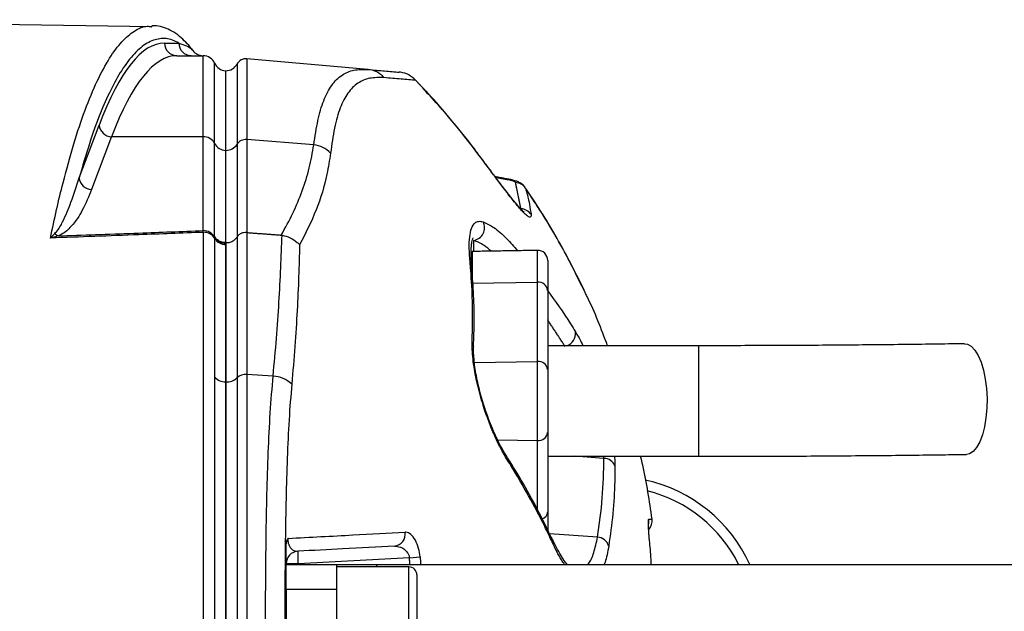
# Model space of a CAD drawing. Extents: x -1994 to 10474, y -290 to 6571.
# Drawn here: x 4009 to 4205, y 1269 to 1387 of the extents above; entities that cross this region are included whole.
import ezdxf

# ---------------------------------------------------------------- set-up
doc = ezdxf.new("R2010")
doc.units = 0
doc.header["$LTSCALE"] = 5
doc.header["$MEASUREMENT"] = 0
doc.layers.get('0').update_dxf_attribs({"linetype": 'CONTINUOUS'})

msp = doc.modelspace()

# ---------------------------------------------------------------- linework, layer by layer
msp.add_line((4035.46, 1385.14), (3931.51, 1386.54))
at = {"color": 7, "linetype": 'Continuous'}
for p, q in [((4037.96, 1381.88), (4040.82, 1381.88)), ((4040.42, 1379.38), (4045.63, 1379.38)), ((4045.63, 1363.27), (4045.63, 1379.38)), ((4078.41, 1376.64), (4054.31, 1378.75)), ((4054.31, 1378.75), (4054.31, 1362.7)), ((4047.92, 1361.91), (4047.92, 1377.88)), ((4050.13, 1360.55), (4050.13, 1376.38)), ((4050.16, 1376.38), (4050.13, 1376.38)), ((4050.16, 1360.55), (4050.16, 1376.38)), ((4052.37, 1377.7), (4052.37, 1361.75)), ((4087.92, 1374.5), (4087.94, 1374.45)), ((4020.99, 1355.05), (4024.96, 1365.53)), ((4027.42, 1363.27), (4023.46, 1352.78)), ((4027.42, 1363.27), (4045.63, 1363.27)), ((4045.63, 1344.58), (4045.63, 1363.27)), ((4067.63, 1361.64), (4054.31, 1362.7)), ((4054.31, 1362.7), (4054.31, 1344.2)), ((4047.92, 1343.4), (4047.92, 1361.91)), ((4050.16, 1360.55), (4050.13, 1360.55)), ((4050.13, 1342.18), (4050.13, 1360.55)), ((4050.16, 1342.18), (4050.16, 1360.55)), ((4052.37, 1361.75), (4052.37, 1343.31)), ((4101.17, 1358.7), (4101.18, 1358.63)), ((4106.96, 1354.66), (4107, 1354.65)), ((4052.37, 1343.31), (4052.37, 1315.3)), ((4054.31, 1344.2), (4054.31, 1315.94)), ((4050.13, 1342.18), (4050.13, 1314.49)), ((4050.16, 1342.18), (4050.13, 1342.18)), ((4050.16, 1314.49), (4050.16, 1342.18)), ((4099.41, 1342.63), (4099.41, 1340.43)), ((4099.1, 1340.43), (4099.1, 1334.13)), ((4112.1, 1334.31), (4112.1, 1340.65)), ((4099.04, 1337.41), (4099.04, 1337.46)), ((4114.13, 1338.66), (4114.13, 1332.73)), ((4099.1, 1334.13), (4112.1, 1334.31)), ((4112.1, 1318.54), (4112.1, 1334.31)), ((4114.13, 1332.73), (4114.13, 1316.97)), ((4144.13, 1321.69), (4144.13, 1299.69)), ((4099.57, 1318.37), (4112.1, 1318.54)), ((4112.1, 1302.84), (4112.1, 1318.54)), ((4054.31, 1315.94), (4054.31, 1215.44)), ((4059.55, 1315.66), (4054.31, 1315.94)), ((4114.13, 1316.97), (4114.13, 1304.41)), ((4050.13, 1314.49), (4050.13, 1216.89)), ((4050.16, 1216.89), (4050.16, 1314.49)), ((4052.37, 1315.3), (4052.37, 1216.08)), ((4114.13, 1304.41), (4114.13, 1288.65)), ((4104.18, 1302.95), (4112.1, 1302.84)), ((4112.1, 1289.03), (4112.1, 1302.84)), ((4125.31, 1299.29), (4119.48, 1299.69)), ((4114.13, 1288.65), (4114.13, 1284.96)), ((4124.05, 1283.61), (4114.49, 1284.27)), ((4114.87, 1283.53), (4114.88, 1283.5)), ((4064.5, 1278.32), (4062.13, 1278.32)), ((4062.13, 1278.19), (4072.13, 1278.19)), ((4062.13, 1273.19), (4062.13, 1278.19)), ((4086.67, 1279.48), (4064.5, 1278.32)), ((4064.5, 1278.32), (4064.5, 1278.19)), ((4072.13, 1278.19), (4072.13, 1273.19)), ((4072.13, 1278.19), (4080.13, 1278.19)), ((4080.13, 1278.19), (4218.01, 1278.19)), ((4080.13, 1278.19), (4080.13, 1277.69)), ((4086.67, 1279.48), (4088.79, 1279.69)), ((4086.53, 1253.69), (4086.53, 1277.69)), ((4088.13, 1276.09), (4088.13, 1255.29)), ((4072.13, 1273.19), (4062.13, 1273.19)), ((4062.13, 1273.19), (4062.13, 1258.19)), ((4072.13, 1273.19), (4072.13, 1258.19))]:
    msp.add_line(p, q, dxfattribs=at)
for points in [[(4197.02, 1322.08), (4197.57, 1322), (4198.33, 1321.58), (4199.05, 1320.82), (4199.71, 1319.76), (4200.29, 1318.41), (4200.76, 1316.83), (4201.13, 1315.06), (4201.37, 1313.17), (4201.47, 1311.21), (4201.43, 1309.24), (4201.26, 1307.33), (4200.96, 1305.55), (4200.54, 1303.94), (4200.01, 1302.56), (4199.39, 1301.45), (4198.7, 1300.66), (4197.96, 1300.2), (4197.36, 1300.08)], [(4101.57, 1309.47), (4101.56, 1309.44), (4101.46, 1309.35)], [(4134.17, 1286.21), (4134.24, 1286.65), (4134.23, 1287.17)]]:
    msp.add_lwpolyline(points, dxfattribs=at)
for centre, radius, start, end in [((4040.44, 1381.86), 2.48, 179.5646, 269.5586), ((4043.3, 1381.86), 2.48, 179.564, 269.5578), ((4045.61, 1381.88), 2.5, 216.2438, 269.9981), ((4045.63, 1376.88), 2.5, 23.5782, 90), ((4054.13, 1376.76), 2, 85, 151.8927), ((4050.22, 1378.88), 2.5, 203.5782, 268.1072), ((4050.16, 1378.88), 2.5, 270, 331.8927), ((4077.99, 1371.92), 4.74, 40.6973, 84.8371), ((4027.53, 1365.86), 2.6, 187.2482, 267.5045), ((4045.69, 1360.75), 2.52, 27.3922, 91.2456), ((4054.11, 1360.65), 2.05, 84.4037, 147.8968), ((4050.15, 1363.06), 2.51, 207.316, 269.5059), ((4050.21, 1363.09), 2.54, 268.9702, 328.0706), ((4067.11, 1356.35), 5.31, 43.4774, 84.4093), ((4023.57, 1355.37), 2.6, 187.2482, 267.5045), ((4106.86, 1354.09), 0.579, 80.6071, 114.5549), ((4107.69, 1351.68), 2.45, 33.9889, 88.7665), ((4108.71, 1346.44), 2.49, 32.2757, 87.8896), ((4099.03, 1345.16), 2.56, 278.6092, 27.1811), ((4017.79, 1345.64), 2.31, 224.8534, 246.2076), ((4045.69, 1342.07), 2.51, 26.0293, 91.3151), ((4040.93, 1343.63), 4.8, 7.3711, 11.4953), ((4045.78, 1341.69), 2.56, 31.5077, 91.9737), ((4049.93, 1344.43), 2.35, 212.4363, 275.031), ((4050.12, 1344.34), 2.53, 211.2961, 270.2163), ((4112.13, 1338.66), 2, 0, 91), ((4097.33, 1337.27), 1.72, 6.1516, 37.4167), ((4112.31, 1332.49), 1.83, 7.7014, 96.7766), ((4117.09, 1324.15), 2.6, 289.4071, 5.9425), ((4097.79, 1321.6), 1.62, 357.3303, 34.5059), ((4112.31, 1316.72), 1.83, 7.7015, 96.7765), ((4050.04, 1317.2), 2.71, 219.8845, 272.0314), ((4054.04, 1313.5), 2.46, 83.8198, 132.9654), ((4059.01, 1309.29), 6.39, 48.4362, 85.1474), ((4050.32, 1317.45), 2.97, 266.9254, 313.4842), ((4112.31, 1304.66), 1.83, 263.2235, 352.2985), ((4104.55, 1299.43), 1.36, 355.4278, 32.5709), ((4125.29, 1296.88), 2.41, 22.8082, 89.5952), ((4127.04, 1265.69), 30, 24.6243, 77.4764), ((4127.04, 1265.69), 28, 26.5148, 75.7789), ((4112.53, 1288.76), 1.61, 288.0247, 355.8265), ((4132.4, 1286.88), 2.5, 316.5199, 7.8403), ((4132.39, 1286.88), 2.5, 316.7518, 7.5045), ((4083.4, 1284.21), 2.4, 276.4016, 9.4199), ((4113.58, 1282.88), 1.44, 352.1044, 25.4171), ((4123.86, 1281.08), 2.54, 18.768, 85.8297), ((4064.63, 1278.32), 2.5, 93, 180), ((4076.46, 1279.57), 12.03, 174.0424, 185.9576), ((4086.53, 1276.09), 1.6, 0, 90)]:
    msp.add_arc(centre, radius, start, end, dxfattribs=at)
for centre, major_axis, ratio in [((4037.96, 1207.38), (0, 174.5), 0.176327), ((4040.42, 1207.38), (0, 172), 0.17889)]:
    msp.add_ellipse(centre, major_axis=major_axis, ratio=ratio, start_param=0, end_param=0.436332, dxfattribs=at)
for points, knots in [([(4015.29, 1343.1), (4015.69, 1345.01), (4016.5, 1348.85), (4018.04, 1355.22), (4019.91, 1362), (4022.18, 1368.77), (4024.56, 1374.48), (4027.01, 1379.01), (4029.48, 1382.34), (4031.99, 1384.42), (4033.91, 1385.35), (4035.01, 1385.19), (4035.24, 1385.16)], [0, 0, 0, 0, 0.072156, 0.144497, 0.26104, 0.377584, 0.497341, 0.617099, 0.732887, 0.848675, 0.967562, 1, 1, 1, 1]), ([(4043.58, 1380.4), (4043.5, 1380.51), (4043.06, 1381.16), (4042.19, 1382.09), (4040.9, 1383.32), (4039.49, 1384.29), (4037.95, 1384.98), (4036.6, 1385.35), (4035.75, 1385.34), (4035.44, 1385.34)], [0, 0, 0, 0, 0.033515, 0.193001, 0.359153, 0.553134, 0.720563, 0.898153, 1, 1, 1, 1]), ([(4040.82, 1381.88), (4040.39, 1382.1), (4039.12, 1382.74), (4037.01, 1382.92), (4034.48, 1382.04), (4031.96, 1379.95), (4029.53, 1376.77), (4027.25, 1372.68), (4025.11, 1367.79), (4023, 1362), (4021.66, 1357.37), (4020.99, 1355.05)], [0, 0, 0, 0, 0.06303, 0.183903, 0.304776, 0.428879, 0.552983, 0.663496, 0.774009, 0.887005, 1, 1, 1, 1]), ([(4040.82, 1381.88), (4041.33, 1381.71), (4042.36, 1381.36), (4043.34, 1380.8), (4043.57, 1380.43), (4043.58, 1380.4)], [0, 0, 0, 0, 0.482545, 0.965897, 1, 1, 1, 1]), ([(4067.63, 1361.64), (4067.89, 1363.32), (4068.4, 1366.67), (4069.55, 1370.59), (4071.11, 1373.64), (4073.13, 1375.61), (4075.53, 1376.67), (4077.45, 1376.65), (4078.41, 1376.64)], [0, 0, 0, 0, 0.168655, 0.337298, 0.510656, 0.684005, 0.841502, 1, 1, 1, 1]), ([(4078.41, 1376.64), (4079.55, 1376.54), (4081.83, 1376.34), (4083.69, 1376.18), (4084.61, 1376.1)], [0, 0, 0, 0, 0.499735, 1, 1, 1, 1]), ([(4087.94, 1374.45), (4087.48, 1374.85), (4086.6, 1375.64), (4085.36, 1376.02), (4084.71, 1376.09), (4084.61, 1376.1)], [0, 0, 0, 0, 0.479323, 0.925864, 1, 1, 1, 1]), ([(4081.58, 1375.01), (4080.61, 1375.03), (4078.68, 1375.05), (4076.3, 1374.01), (4074.33, 1372.08), (4072.81, 1369.1), (4071.69, 1365.17), (4071.21, 1361.73), (4070.97, 1360.01)], [0, 0, 0, 0, 0.157233, 0.315519, 0.484077, 0.652644, 0.826313, 1, 1, 1, 1]), ([(4087.94, 1374.45), (4086.99, 1374.53), (4085.09, 1374.7), (4082.75, 1374.91), (4081.58, 1375.01)], [0, 0, 0, 0, 0.499724, 1, 1, 1, 1]), ([(4101.18, 1358.63), (4100.2, 1359.95), (4097.64, 1363.34), (4093.9, 1367.92), (4091.02, 1371.06), (4089.9, 1372.27)], [0, 0, 0, 0, 0.278412, 0.721271, 1, 1, 1, 1]), ([(4101, 1358.88), (4100.53, 1359.53), (4098.63, 1362.15), (4095.04, 1366.52), (4091.81, 1370.36), (4090.02, 1372.24), (4089.91, 1372.35)], [0, 0, 0, 0, 0.139414, 0.555794, 0.972257, 1, 1, 1, 1]), ([(4061.17, 1343.69), (4061.97, 1345.14), (4063.57, 1348.04), (4065.4, 1352.5), (4066.84, 1357.03), (4067.36, 1360.1), (4067.63, 1361.64)], [0, 0, 0, 0, 0.249081, 0.498157, 0.749082, 1, 1, 1, 1]), ([(4070.97, 1360.01), (4070.75, 1358.6), (4070.17, 1354.78), (4068.31, 1348.66), (4065.99, 1344.05), (4064.82, 1341.75)], [0, 0, 0, 0, 0.226356, 0.612331, 1, 1, 1, 1]), ([(4102.74, 1356.58), (4102.69, 1356.64), (4102.19, 1357.32), (4101.65, 1358.04), (4101.17, 1358.7)], [0, 0, 0, 0, 0.082989, 1, 1, 1, 1]), ([(4110.82, 1347.77), (4110.82, 1347.61), (4110.82, 1347.3), (4110.57, 1347.22), (4110.14, 1347.45), (4109.54, 1347.97), (4108.77, 1348.78), (4107.82, 1349.9), (4106.69, 1351.3), (4105.34, 1353.06), (4103.81, 1355.09), (4102.39, 1357.01), (4101.5, 1358.21), (4101.18, 1358.63)], [0, 0, 0, 0, 0.083426, 0.166867, 0.250095, 0.333361, 0.42086, 0.508406, 0.607708, 0.707065, 0.822198, 0.937382, 1, 1, 1, 1]), ([(4109.44, 1348.28), (4109.42, 1348.29), (4109.39, 1348.31), (4109.14, 1348.53), (4108.71, 1348.97), (4108.09, 1349.67), (4107.29, 1350.62), (4106.32, 1351.84), (4105.21, 1353.29), (4104, 1354.88), (4103.15, 1356.03), (4102.74, 1356.58)], [0, 0, 0, 0, 0.056901, 0.134103, 0.228562, 0.334634, 0.454786, 0.584111, 0.720932, 0.864488, 1, 1, 1, 1]), ([(4016.15, 1344.01), (4016.26, 1344.13), (4016.96, 1344.87), (4018.08, 1346.99), (4019.57, 1350.61), (4020.48, 1353.46), (4020.99, 1355.05)], [0, 0, 0, 0, 0.033568, 0.2079, 0.556795, 1, 1, 1, 1]), ([(4107.74, 1354.13), (4107.71, 1354.18), (4107.64, 1354.3), (4107.25, 1354.48), (4106.83, 1354.57), (4106.62, 1354.62)], [0, 0, 0, 0, 0.279659, 0.640581, 1, 1, 1, 1]), ([(4109.62, 1353.19), (4109.59, 1353.24), (4109.44, 1353.5), (4109.04, 1353.85), (4108.47, 1354.21), (4107.79, 1354.48), (4107.25, 1354.59), (4106.96, 1354.65)], [0, 0, 0, 0, 0.060399, 0.26775, 0.478357, 0.714493, 1, 1, 1, 1]), ([(4023.46, 1352.78), (4022.9, 1351.39), (4022.12, 1349.44), (4020.68, 1346.98), (4019.63, 1345.62), (4018.55, 1344.56), (4017.71, 1343.93), (4017.05, 1343.61), (4016.86, 1343.52)], [0, 0, 0, 0, 0.433057, 0.606875, 0.780507, 0.871519, 0.962184, 1, 1, 1, 1]), ([(4121.55, 1332.28), (4119.85, 1335.73), (4116.32, 1342.9), (4112.09, 1349.57), (4109.78, 1352.96), (4109.72, 1353.05)], [0, 0, 0, 0, 0.474152, 0.98619, 1, 1, 1, 1]), ([(4109.72, 1353.05), (4109.85, 1352.61), (4110.37, 1350.84), (4110.63, 1349.09), (4110.82, 1347.77)], [0, 0, 0, 0, 0.249862, 1, 1, 1, 1]), ([(4121.54, 1332.41), (4120.69, 1334.16), (4118.93, 1337.78), (4116, 1343.08), (4113.2, 1347.79), (4111.31, 1350.61), (4110.55, 1351.74)], [0, 0, 0, 0, 0.257805, 0.533578, 0.812222, 1, 1, 1, 1]), ([(4098.69, 1338.32), (4098.63, 1339.26), (4098.49, 1341.16), (4098.59, 1343.38), (4098.95, 1345.13), (4099.57, 1346.11), (4100.36, 1346.52), (4100.99, 1346.39), (4101.31, 1346.33)], [0, 0, 0, 0, 0.185301, 0.373387, 0.558278, 0.746773, 0.872296, 1, 1, 1, 1]), ([(4101.31, 1346.33), (4101.99, 1346.01), (4103.39, 1345.36), (4105.76, 1343.36), (4107.43, 1341.42), (4108.15, 1340.59)], [0, 0, 0, 0, 0.353352, 0.723835, 1, 1, 1, 1]), ([(4045.69, 1344.24), (4041.42, 1344.08), (4031.29, 1343.69), (4021.15, 1343.32), (4015.29, 1343.1)], [0, 0, 0, 0, 0.421515, 1, 1, 1, 1]), ([(4015.29, 1343.1), (4015.29, 1343.1), (4015.58, 1343.43), (4015.87, 1343.72), (4016.15, 1344.01)], [0, 0, 0, 0, 0.008005, 1, 1, 1, 1]), ([(4016.86, 1343.52), (4016.46, 1343.43), (4015.94, 1343.3), (4015.42, 1343.14), (4015.29, 1343.1), (4015.29, 1343.1)], [0, 0, 0, 0, 0.761343, 0.992021, 1, 1, 1, 1]), ([(4016.86, 1343.52), (4017.11, 1343.53), (4022.43, 1343.72), (4032.02, 1344.07), (4041.36, 1344.42), (4045.63, 1344.58)], [0, 0, 0, 0, 0.026281, 0.554641, 1, 1, 1, 1]), ([(4045.69, 1187.14), (4045.69, 1189.95), (4045.69, 1195.59), (4045.69, 1204.94), (4045.69, 1213.86), (4045.69, 1222.49), (4045.69, 1230.71), (4045.69, 1239.35), (4045.69, 1248.34), (4045.69, 1257.54), (4045.69, 1266.84), (4045.69, 1276.13), (4045.69, 1285.28), (4045.69, 1294.19), (4045.69, 1302.71), (4045.69, 1310.76), (4045.69, 1317.93), (4045.69, 1325.96), (4045.69, 1334.88), (4045.69, 1341.12), (4045.69, 1344.24)], [0, 0, 0, 0, 0.069193, 0.138478, 0.207671, 0.25738, 0.307247, 0.356956, 0.406635, 0.456472, 0.506151, 0.55583, 0.605667, 0.655346, 0.704914, 0.754654, 0.804276, 0.847007, 0.923503, 1, 1, 1, 1]), ([(4050.13, 1342.18), (4049.88, 1342.2), (4049.35, 1342.24), (4048.63, 1342.58), (4048.17, 1343), (4047.98, 1343.3), (4047.93, 1343.4), (4047.92, 1343.4)], [0, 0, 0, 0, 0.268922, 0.566678, 0.866445, 0.992992, 1, 1, 1, 1]), ([(4047.96, 1315.46), (4047.96, 1317.95), (4047.96, 1323.03), (4047.96, 1330.12), (4047.96, 1336.87), (4047.96, 1340.97), (4047.96, 1343.02)], [0, 0, 0, 0, 0.2490168, 0.5077043, 0.7534958, 1, 1, 1, 1]), ([(4050.16, 1342.18), (4050.44, 1342.2), (4051, 1342.25), (4051.74, 1342.61), (4052.17, 1343.01), (4052.34, 1343.26), (4052.37, 1343.31)], [0, 0, 0, 0, 0.30961, 0.619194, 0.929876, 1, 1, 1, 1]), ([(4054.31, 1344.2), (4054.08, 1344.2), (4053.63, 1344.2), (4053.01, 1343.95), (4052.59, 1343.63), (4052.42, 1343.38), (4052.37, 1343.31)], [0, 0, 0, 0, 0.286243, 0.572489, 0.859476, 1, 1, 1, 1]), ([(4059.55, 1315.66), (4059.78, 1318.18), (4060.25, 1323.23), (4060.73, 1330.4), (4061.09, 1337.28), (4061.25, 1341.54), (4061.33, 1343.67)], [0, 0, 0, 0, 0.248409, 0.49682, 0.748409, 1, 1, 1, 1]), ([(4061.33, 1343.67), (4061.89, 1343.53), (4063, 1343.26), (4064.14, 1342.48), (4064.67, 1341.93), (4064.82, 1341.75), (4064.82, 1341.75)], [0, 0, 0, 0, 0.411857, 0.823545, 0.993989, 1, 1, 1, 1]), ([(4099.05, 1337.41), (4099.02, 1337.77), (4098.93, 1338.77), (4098.89, 1340.13), (4098.94, 1341.4), (4099.06, 1342.31), (4099.19, 1342.84), (4099.31, 1343.08), (4099.28, 1343.05), (4099.28, 1343.05)], [0, 0, 0, 0, 0.113042, 0.309996, 0.504171, 0.666473, 0.813343, 0.947796, 1, 1, 1, 1]), ([(4050.13, 1314.49), (4050.13, 1315.8), (4050.13, 1319.72), (4050.13, 1325.99), (4050.13, 1333.91), (4050.13, 1338.95), (4050.13, 1341.81)], [0, 0, 0, 0, 0.1311584, 0.393556, 0.6568209, 1, 1, 1, 1]), ([(4064.82, 1341.75), (4064.76, 1339.66), (4064.65, 1335.49), (4064.34, 1328.72), (4063.9, 1321.62), (4063.47, 1316.59), (4063.25, 1314.07)], [0, 0, 0, 0, 0.2484689, 0.4969365, 0.7484693, 1, 1, 1, 1]), ([(4102.92, 1340.49), (4102.44, 1340.89), (4101.13, 1341.99), (4100.08, 1342.38), (4099.41, 1342.63)], [0, 0, 0, 0, 0.362666, 1, 1, 1, 1]), ([(4099.12, 1322.51), (4099.18, 1325.21), (4099.27, 1330.02), (4098.97, 1335.22), (4098.74, 1337.76), (4098.69, 1338.32)], [0, 0, 0, 0, 0.499284, 0.88951, 1, 1, 1, 1]), ([(4099.39, 1321.56), (4099.45, 1323.26), (4099.58, 1326.91), (4099.43, 1332.27), (4099.15, 1335.78), (4099.01, 1337.45)], [0, 0, 0, 0, 0.314452, 0.674051, 1, 1, 1, 1]), ([(4114.01, 1332.75), (4115.62, 1330.54), (4117.62, 1327.8), (4119.34, 1324.97), (4119.68, 1324.42)], [0, 0, 0, 0, 0.804253, 1, 1, 1, 1]), ([(4126.03, 1321.69), (4124.78, 1325.03), (4123.42, 1328.67), (4121.69, 1332.01), (4121.55, 1332.28)], [0, 0, 0, 0, 0.918982, 1, 1, 1, 1]), ([(4119.68, 1324.42), (4120.04, 1323.8), (4120.53, 1322.99), (4121.02, 1321.94), (4121.14, 1321.69)], [0, 0, 0, 0, 0.760948, 1, 1, 1, 1]), ([(4101.46, 1309.35), (4101.25, 1310.03), (4100.81, 1311.41), (4100.27, 1313.5), (4099.82, 1315.55), (4099.46, 1317.6), (4099.21, 1319.56), (4099.1, 1321.23), (4099.12, 1322.14), (4099.12, 1322.51)], [0, 0, 0, 0, 0.140977, 0.282019, 0.42546, 0.568957, 0.728304, 0.887693, 1, 1, 1, 1]), ([(4101.58, 1309.48), (4101.49, 1309.75), (4101.2, 1310.6), (4100.77, 1312.09), (4100.32, 1313.92), (4099.94, 1315.73), (4099.65, 1317.48), (4099.47, 1319.11), (4099.38, 1320.5), (4099.41, 1321.21), (4099.42, 1321.52)], [0, 0, 0, 0, 0.059886, 0.189227, 0.32259, 0.459357, 0.599247, 0.741626, 0.885804, 1, 1, 1, 1]), ([(4197.02, 1322.08), (4195.96, 1322.06), (4192.89, 1322.02), (4187.72, 1321.95), (4181.47, 1321.88), (4175.14, 1321.82), (4168.74, 1321.77), (4162.28, 1321.73), (4155.77, 1321.71), (4149.72, 1321.69), (4145.84, 1321.69), (4144.13, 1321.69)], [0, 0, 0, 0, 0.06334, 0.18366, 0.304006, 0.424371, 0.544753, 0.665149, 0.785553, 0.905963, 1, 1, 1, 1]), ([(4047.96, 1215.92), (4047.96, 1218.4), (4047.96, 1223.35), (4047.96, 1231.46), (4047.96, 1239.95), (4047.96, 1248.74), (4047.96, 1257.37), (4047.96, 1266.35), (4047.96, 1275.34), (4047.96, 1284.59), (4047.96, 1293.34), (4047.96, 1301.44), (4047.96, 1308.87), (4047.96, 1313.26), (4047.96, 1315.46)], [0, 0, 0, 0, 0.0856115, 0.1712231, 0.2560188, 0.3410836, 0.4258792, 0.5000005, 0.5924925, 0.677484, 0.7627465, 0.8477382, 0.9238691, 1, 1, 1, 1]), ([(4059.55, 1215.72), (4059.35, 1218.1), (4058.95, 1222.87), (4058.58, 1230.7), (4058.32, 1238.98), (4058.16, 1247.67), (4058.07, 1256.64), (4058.04, 1265.68), (4058.07, 1274.7), (4058.15, 1283.56), (4058.31, 1292.21), (4058.57, 1300.52), (4058.95, 1308.44), (4059.35, 1313.26), (4059.55, 1315.66)], [0, 0, 0, 0, 0.082383, 0.16503, 0.247422, 0.33162, 0.416088, 0.500289, 0.583462, 0.666893, 0.750064, 0.833292, 0.916782, 1, 1, 1, 1]), ([(4050.13, 1216.89), (4050.13, 1218.23), (4050.13, 1222.26), (4050.13, 1229.54), (4050.13, 1237.76), (4050.13, 1245.19), (4050.13, 1251.65), (4050.13, 1258.2), (4050.13, 1264.81), (4050.13, 1271.42), (4050.13, 1277.99), (4050.13, 1284.48), (4050.13, 1290.85), (4050.13, 1297.06), (4050.13, 1303.11), (4050.13, 1308.98), (4050.13, 1312.65), (4050.13, 1314.49)], [0, 0, 0, 0, 0.047623, 0.143791, 0.239958, 0.302862, 0.365766, 0.42867, 0.491575, 0.554479, 0.617383, 0.680287, 0.743191, 0.806463, 0.869735, 0.934867, 1, 1, 1, 1]), ([(4063.25, 1314.07), (4063.06, 1311.74), (4062.68, 1307.07), (4062.33, 1299.4), (4062.1, 1291.36), (4061.96, 1282.98), (4061.88, 1274.41), (4061.86, 1265.68), (4061.88, 1256.93), (4061.96, 1248.24), (4062.1, 1239.84), (4062.34, 1231.83), (4062.68, 1224.24), (4063.06, 1219.62), (4063.25, 1217.31)], [0, 0, 0, 0, 0.083079, 0.166429, 0.249524, 0.332834, 0.416397, 0.499711, 0.584053, 0.668653, 0.752991, 0.83525, 0.917756, 1, 1, 1, 1]), ([(4105.7, 1300.17), (4105.52, 1300.47), (4105.07, 1301.17), (4104.35, 1302.56), (4103.55, 1304.25), (4102.77, 1306.13), (4102.1, 1307.89), (4101.72, 1309.03), (4101.58, 1309.48)], [0, 0, 0, 0, 0.135268, 0.31728, 0.5035, 0.69157, 0.880094, 1, 1, 1, 1]), ([(4105.91, 1299.32), (4105.54, 1299.94), (4104.79, 1301.2), (4103.66, 1303.57), (4102.52, 1306.29), (4101.82, 1308.31), (4101.46, 1309.35)], [0, 0, 0, 0, 0.235337, 0.477436, 0.734051, 1, 1, 1, 1]), ([(4114.86, 1283.48), (4114.54, 1284.17), (4113.34, 1286.8), (4110.93, 1291.34), (4108.19, 1296.21), (4106.32, 1299.12), (4105.67, 1300.14)], [0, 0, 0, 0, 0.121993, 0.467648, 0.814545, 1, 1, 1, 1]), ([(4127.42, 1299.69), (4127.45, 1299.33), (4127.51, 1298.65), (4127.51, 1298.08), (4127.51, 1297.81)], [0, 0, 0, 0, 0.526523, 1, 1, 1, 1]), ([(4134.87, 1287.2), (4134.36, 1290.81), (4133.76, 1295.02), (4132.75, 1299.1), (4132.6, 1299.69)], [0, 0, 0, 0, 0.854555, 1, 1, 1, 1]), ([(4144.13, 1299.69), (4145.29, 1299.69), (4148.63, 1299.69), (4154.17, 1299.7), (4160.72, 1299.73), (4167.24, 1299.76), (4173.7, 1299.81), (4180.09, 1299.86), (4186.4, 1299.93), (4192.16, 1300), (4195.78, 1300.06), (4197.36, 1300.08)], [0, 0, 0, 0, 0.063345, 0.183734, 0.304132, 0.424534, 0.544944, 0.665363, 0.785795, 0.906242, 1, 1, 1, 1]), ([(4115.01, 1282.68), (4114.52, 1283.7), (4113.07, 1286.76), (4110.39, 1291.84), (4107.76, 1296.35), (4106.21, 1298.84), (4105.91, 1299.32)], [0, 0, 0, 0, 0.182318, 0.546997, 0.912131, 1, 1, 1, 1]), ([(4124.05, 1283.61), (4124.41, 1286.21), (4125.14, 1291.4), (4125.25, 1296.66), (4125.31, 1299.29)], [0, 0, 0, 0, 0.499419, 1, 1, 1, 1]), ([(4127.51, 1297.81), (4127.5, 1296.78), (4127.47, 1293.6), (4127.15, 1288.28), (4126.57, 1284.02), (4126.27, 1281.89)], [0, 0, 0, 0, 0.1931513, 0.5962672, 1, 1, 1, 1]), ([(4134.46, 1282.11), (4134.42, 1282.46), (4134.35, 1283.21), (4134.26, 1284.31), (4134.19, 1285.29), (4134.17, 1285.99), (4134.17, 1286.33), (4134.17, 1286.41), (4134.16, 1286.34), (4134.14, 1286.19), (4134.1, 1286.05), (4134.08, 1286.01)], [0, 0, 0, 0, 0.15079, 0.326574, 0.500442, 0.668474, 0.793355, 0.870495, 0.924692, 0.973619, 1, 1, 1, 1]), ([(4134.45, 1282.11), (4134.4, 1282.68), (4134.29, 1283.82), (4134.18, 1285.33), (4134.13, 1286.48), (4134.15, 1287.08), (4134.2, 1287.14), (4134.23, 1287.17)], [0, 0, 0, 0, 0.216441, 0.432432, 0.647592, 0.861723, 1, 1, 1, 1]), ([(4134.23, 1287.17), (4134.33, 1287.17), (4134.59, 1287.19), (4134.77, 1287.2), (4134.87, 1287.2)], [0, 0, 0, 0, 0.420505, 1, 1, 1, 1]), ([(4062.51, 1283.37), (4066.9, 1283.6), (4075.17, 1284.04), (4082.39, 1284.42), (4085.78, 1284.6)], [0, 0, 0, 0, 0.531345, 1, 1, 1, 1]), ([(4088.79, 1279.69), (4088.79, 1279.69), (4088.74, 1280.27), (4088.5, 1281.51), (4087.84, 1283.14), (4086.93, 1284.27), (4086.21, 1284.61), (4085.84, 1284.6), (4085.78, 1284.6)], [0, 0, 0, 0, 0.000457, 0.204288, 0.440753, 0.697984, 0.951555, 1, 1, 1, 1]), ([(4062.13, 1281.68), (4062.15, 1281.97), (4062.17, 1282.55), (4062.35, 1283.09), (4062.48, 1283.32), (4062.51, 1283.37), (4062.51, 1283.37)], [0, 0, 0, 0, 0.442103, 0.88618, 0.994807, 1, 1, 1, 1]), ([(4062.51, 1283.37), (4062.51, 1283.36), (4062.5, 1283.26), (4062.49, 1283.08), (4062.5, 1282.82), (4062.53, 1282.59), (4062.6, 1282.26), (4062.77, 1281.82), (4063.06, 1281.41), (4063.65, 1280.89), (4064.14, 1280.85), (4064.5, 1280.81)], [0, 0, 0, 0, 0.004178, 0.032912, 0.057809, 0.089301, 0.116755, 0.19923, 0.352204, 0.51738, 1, 1, 1, 1]), ([(4118, 1278.19), (4117.91, 1278.3), (4117.59, 1278.7), (4116.95, 1279.67), (4116.11, 1281.12), (4115.41, 1282.44), (4115, 1283.33), (4114.9, 1283.55)], [0, 0, 0, 0, 0.101232, 0.360932, 0.631001, 0.909139, 1, 1, 1, 1]), ([(4117.49, 1278.19), (4117.28, 1278.48), (4116.47, 1279.61), (4115.63, 1281.37), (4115.01, 1282.68)], [0, 0, 0, 0, 0.258804, 1, 1, 1, 1]), ([(4122.07, 1278.19), (4122.15, 1278.27), (4122.63, 1278.74), (4123.35, 1280.46), (4123.82, 1282.55), (4124.05, 1283.61)], [0, 0, 0, 0, 0.083254, 0.534916, 1, 1, 1, 1]), ([(4134.72, 1278.19), (4134.7, 1278.86), (4134.66, 1280.17), (4134.52, 1281.48), (4134.45, 1282.11)], [0, 0, 0, 0, 0.514328, 1, 1, 1, 1]), ([(4062.13, 1277.18), (4062.13, 1278.35), (4062.13, 1279.86), (4062.13, 1281.35), (4062.13, 1281.68)], [0, 0, 0, 0, 0.778525, 1, 1, 1, 1]), ([(4083.67, 1281.82), (4080.3, 1281.64), (4074.27, 1281.33), (4067.5, 1280.97), (4064.5, 1280.81)], [0, 0, 0, 0, 0.5578487, 1, 1, 1, 1]), ([(4083.67, 1281.82), (4084.07, 1281.79), (4084.78, 1281.75), (4085.68, 1281.22), (4086.17, 1280.68), (4086.45, 1280.21), (4086.6, 1279.86), (4086.65, 1279.56), (4086.67, 1279.48)], [0, 0, 0, 0, 0.329916, 0.598531, 0.769703, 0.82371, 0.948667, 1, 1, 1, 1]), ([(4126.27, 1281.89), (4126.06, 1280.67), (4125.82, 1279.24), (4125.41, 1278.33), (4125.35, 1278.19)], [0, 0, 0, 0, 0.8483163, 1, 1, 1, 1])]:
    msp.add_open_spline(points, degree=3, knots=knots, dxfattribs=at)
for points in [[(4035.24, 1385.16), (4035.46, 1385.14)], [(4089.9, 1372.27), (4087.94, 1374.45)], [(4089.91, 1372.35), (4088.18, 1374.17)], [(4107, 1354.68), (4103.69, 1355.3)], [(4106.62, 1354.62), (4103.82, 1355.13)], [(4108.8, 1348.93), (4107.74, 1354.13)], [(4047.95, 1343.18), (4047.92, 1343.4)], [(4047.96, 1343.02), (4047.95, 1343.18)], [(4054.31, 1344.2), (4061.17, 1343.69)], [(4061.33, 1343.67), (4061.17, 1343.69)], [(4050.13, 1342.1), (4050.13, 1342.18)], [(4050.13, 1341.81), (4050.13, 1342.1)], [(4112.1, 1340.65), (4099.1, 1340.43)], [(4117.59, 1321.56), (4114.13, 1326.83)], [(4144.13, 1321.69), (4114.13, 1321.69)], [(4114.13, 1299.69), (4144.13, 1299.69)], [(4125.31, 1299.29), (4125.3, 1299.69)], [(4086.73, 1278.19), (4086.67, 1279.48)], [(4088.79, 1279.69), (4088.86, 1278.19)], [(4086.53, 1277.69), (4072.13, 1277.69)]]:
    msp.add_open_spline(points, degree=1, dxfattribs=at)

doc.saveas('drawing.dxf')
